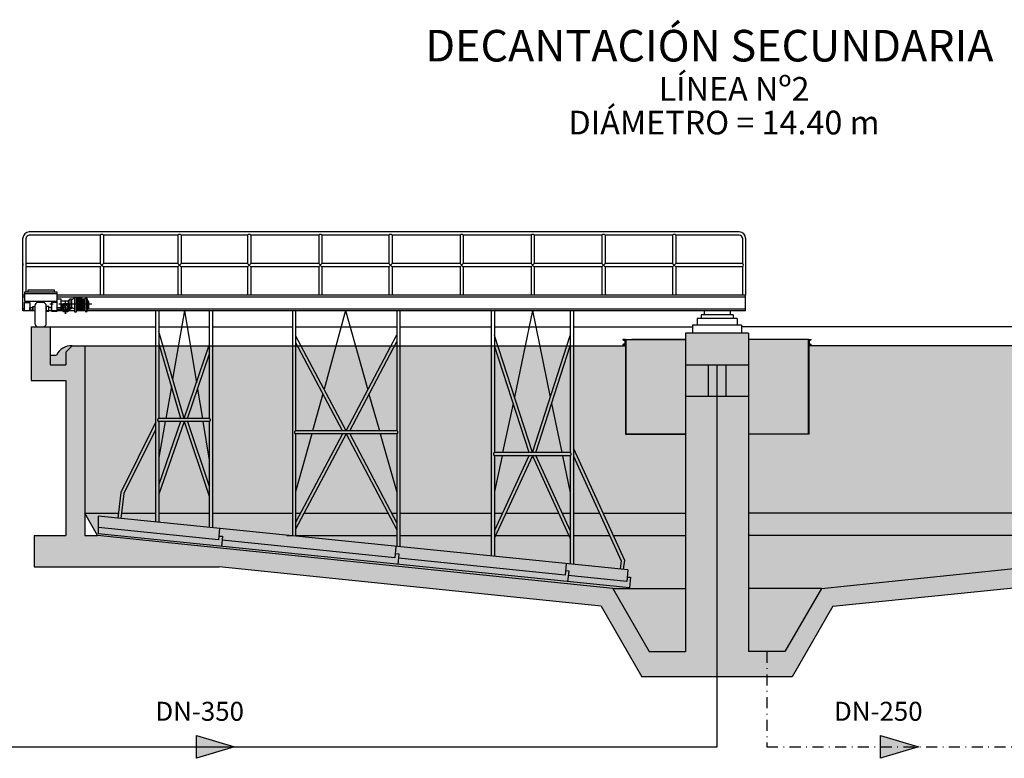
# Model space of a CAD drawing. Units: metres. Extents: x 3570 to 6748, y -683 to 752.
# Drawn here: x 5346 to 5501, y 325 to 442 of the extents above; entities that cross this region are included whole.
import ezdxf

# ---------------------------------------------------------------- set-up
doc = ezdxf.new("R2010")
doc.units = ezdxf.units.M
doc.header["$LTSCALE"] = 7
for name, pattern in [('CENTER2', [1.125, 0.75, -0.125, 0.125, -0.125]), ('CONTINUA', [0]), ('TRAZO_Y_PUNTO2', [0.5, 0.25, -0.125, 0, -0.125])]:
    doc.linetypes.add(name, pattern=pattern)
for name, color, linetype in [('0textos', 7, 'Continuous'), ('_ET_01 Linea de Agua', 130, 'CONTINUA'), ('_ET_Linea de Fangos', 240, 'TRAZO_Y_PUNTO2'), ('interiores', 7, 'Continuous'), ('sombreados', 7, 'Continuous')]:
    doc.layers.add(name, color=color, linetype=linetype)
doc.styles.add('ARIAL', font='arialbd.ttf')
doc.styles.add('LEROY', font='DYC.SHX')

msp = doc.modelspace()

# ---------------------------------------------------------------- hatches: boundary and pattern name
h = msp.add_hatch(color=256)
h.dxf.hatch_style = 1
h.paths.add_polyline_path([(5379.7, 327.13), (5373.7, 325.33), (5373.7, 328.93)])
h = msp.add_hatch(color=256)
h.dxf.hatch_style = 1
h.paths.add_polyline_path([(5487.89, 327.13), (5481.89, 325.33), (5481.89, 328.93)])
at = {"layer": 'sombreados', "linetype": 'CONTINUA'}
for color, points in [(252, [(5353.01, 385.11), (5347.51, 385.11), (5347.51, 391.61), (5347.51, 393.61), (5350.51, 393.61), (5350.51, 387.61), (5353.01, 387.61), (5353.01, 389.61), (5354.01, 390.61), (5356.01, 390.61), (5356.01, 378.53), (5353.01, 378.53)]), (252, [(5353.01, 378.53), (5353.01, 385.11), (5347.51, 385.11), (5347.51, 391.61), (5347.51, 393.61), (5350.51, 393.61), (5350.51, 387.61), (5353.01, 387.61), (5353.01, 389.61), (5354.01, 390.61), (5356.01, 390.61), (5356.01, 378.53)]), (252, [(5451.01, 387.61), (5451.01, 392.59), (5461.01, 392.59), (5461.01, 387.61)]), (105, [(5451.01, 382.61), (5451.01, 376.61), (5441.59, 376.61), (5441.59, 391.61), (5451.01, 391.61), (5451.01, 387.61)]), (105, [(5470.43, 391.61), (5470.43, 376.61), (5461.01, 376.61), (5461.01, 382.61), (5461.01, 387.61), (5461.01, 391.61)]), (252, [(5534.76, 355.61), (5474.35, 349.38), (5471.66, 344.71), (5468.2, 344.71), (5472.51, 352.21), (5540.73, 359.24), (5554.01, 360.61), (5556.01, 360.61), (5556.01, 390.61), (5558.01, 390.61), (5559.01, 389.61), (5559.01, 381.11), (5572.51, 381.11), (5572.51, 383.88), (5574.51, 383.88), (5574.51, 379.11), (5559.01, 379.11), (5559.01, 360.61), (5564.01, 360.61), (5564.01, 355.61)]), (105, [(5454.61, 387.61), (5454.61, 385.5), (5451.01, 385.5), (5451.01, 387.61)]), (105, [(5457.41, 387.61), (5457.41, 385.5), (5456.01, 385.5), (5454.61, 385.5), (5454.61, 387.61)]), (105, [(5457.41, 385.5), (5457.41, 387.61), (5461.01, 387.61), (5461.01, 385.5)]), (105, [(5454.61, 385.5), (5454.61, 382.61), (5451.01, 382.61), (5451.01, 385.5)]), (105, [(5456.01, 382.61), (5454.61, 382.61), (5454.61, 385.5), (5456.01, 385.5)]), (105, [(5456.01, 385.5), (5457.41, 385.5), (5457.41, 382.61), (5456.01, 382.61)]), (105, [(5457.41, 382.61), (5457.41, 385.5), (5461.01, 385.5), (5461.01, 382.61)]), (252, [(5451.01, 382.61), (5456.01, 382.61), (5456.01, 338.21), (5444.1, 338.21), (5441.8, 342.21), (5445.26, 342.21), (5451.01, 342.21)]), (252, [(5466.76, 342.21), (5468.2, 344.71), (5471.66, 344.71), (5467.92, 338.21), (5456.01, 338.21), (5456.01, 382.61), (5461.01, 382.61), (5461.01, 342.21)]), (252, [(5353.01, 377.78), (5353.01, 378.53), (5356.01, 378.53), (5356.01, 377.78)]), (252, [(5377.26, 355.61), (5348.01, 355.61), (5348.01, 360.61), (5353.01, 360.61), (5353.01, 377.03), (5356.01, 377.03), (5356.01, 360.61), (5358.01, 360.61), (5371.3, 359.24), (5439.51, 352.21), (5445.26, 342.21), (5441.8, 342.21), (5437.68, 349.38)]), (252, [(5356.01, 377.78), (5356.01, 377.03), (5353.01, 377.03), (5353.01, 377.78)])]:
    msp.add_hatch(color=color, dxfattribs=at).paths.add_polyline_path(points)
h = msp.add_hatch(color=103, dxfattribs=at)
h.dxf.hatch_style = 1
h.set_gradient(color1=(102, 204, 127), color2=(127, 111, 63), rotation=270, tint=1)
h.paths.add_polyline_path([(5350.51, 389.07), (5351.5, 389.07, -0.317164), (5354.01, 390.61), (5353.01, 389.61), (5353.01, 387.61), (5350.51, 387.61)])
h.paths.add_polyline_path([(5371.3, 359.24), (5358.01, 360.61), (5356.01, 364.11), (5356.01, 390.61), (5441.51, 390.61), (5441.51, 376.61), (5451.01, 376.61), (5451.01, 342.21), (5445.26, 342.21), (5439.51, 352.21)])
h = msp.add_hatch(color=103, dxfattribs=at)
h.set_gradient(color1=(102, 204, 127), color2=(127, 111, 63), rotation=270, tint=1)
h.paths.add_polyline_path([(5472.51, 352.21), (5466.76, 342.21), (5461.01, 342.21), (5461.01, 376.61), (5470.51, 376.61), (5470.51, 390.61), (5556.01, 390.61), (5556.01, 364.11), (5554.01, 360.61), (5540.73, 359.24)])

# ---------------------------------------------------------------- linework, layer by layer
at = {"color": 1}
for p, q in [((5459.52, 408.62), (5347.22, 408.62)), ((5358.46, 408.12), (5347.22, 408.12)), ((5358.46, 408.12), (5358.46, 403.62)), ((5370.74, 408.12), (5358.96, 408.12)), ((5358.96, 408.12), (5358.96, 403.62)), ((5370.74, 408.12), (5370.74, 403.62)), ((5381.76, 408.12), (5371.24, 408.12)), ((5371.24, 408.12), (5371.24, 403.62)), ((5381.76, 408.12), (5381.76, 403.62)), ((5393, 408.12), (5382.26, 408.12)), ((5382.26, 408.12), (5382.26, 403.62)), ((5393, 408.12), (5393, 403.62)), ((5404.12, 408.12), (5393.5, 408.12)), ((5393.5, 408.12), (5393.5, 403.62)), ((5404.12, 408.12), (5404.12, 403.62)), ((5415.38, 408.12), (5404.62, 408.12)), ((5404.62, 408.12), (5404.62, 403.62)), ((5415.38, 408.12), (5415.38, 403.62)), ((5426.59, 408.12), (5415.88, 408.12)), ((5415.88, 408.12), (5415.88, 403.62)), ((5426.59, 408.12), (5426.59, 403.62)), ((5437.81, 408.12), (5427.09, 408.12)), ((5427.09, 408.12), (5427.09, 403.62)), ((5437.81, 408.12), (5437.81, 403.62)), ((5448.98, 408.12), (5438.31, 408.12)), ((5438.31, 408.12), (5438.31, 403.62)), ((5448.98, 408.12), (5448.98, 403.62)), ((5459.52, 408.12), (5449.48, 408.12)), ((5449.48, 408.12), (5449.48, 403.62)), ((5346.22, 396.12), (5346.22, 407.62)), ((5346.72, 399.07), (5346.72, 407.62)), ((5460.02, 407.62), (5460.02, 403.62)), ((5460.52, 407.62), (5460.52, 398.62)), ((5346.22, 403.62), (5346.22, 403.3)), ((5358.46, 403.62), (5346.72, 403.62)), ((5358.96, 403.62), (5358.46, 403.12)), ((5358.46, 403.62), (5358.96, 403.12)), ((5370.74, 403.62), (5358.96, 403.62)), ((5371.24, 403.62), (5370.74, 403.12)), ((5370.74, 403.62), (5371.24, 403.12)), ((5381.76, 403.62), (5371.24, 403.62)), ((5382.26, 403.62), (5381.76, 403.12)), ((5381.76, 403.62), (5382.26, 403.12)), ((5393, 403.62), (5382.26, 403.62)), ((5393.5, 403.62), (5393, 403.12)), ((5393, 403.62), (5393.5, 403.12)), ((5404.12, 403.62), (5393.5, 403.62)), ((5404.62, 403.62), (5404.12, 403.12)), ((5404.12, 403.62), (5404.62, 403.12)), ((5415.38, 403.62), (5404.62, 403.62)), ((5415.38, 403.62), (5415.88, 403.12)), ((5415.88, 403.62), (5415.38, 403.12)), ((5426.59, 403.62), (5415.88, 403.62)), ((5427.09, 403.62), (5426.59, 403.12)), ((5426.59, 403.62), (5427.09, 403.12)), ((5437.81, 403.62), (5427.09, 403.62)), ((5437.81, 403.62), (5438.31, 403.12)), ((5438.31, 403.62), (5437.81, 403.12)), ((5448.98, 403.62), (5438.31, 403.62)), ((5449.48, 403.62), (5448.98, 403.12)), ((5448.98, 403.62), (5449.48, 403.12)), ((5460.02, 403.62), (5449.48, 403.62)), ((5358.46, 403.12), (5346.72, 403.12)), ((5358.46, 403.12), (5358.46, 398.62)), ((5370.74, 403.12), (5358.96, 403.12)), ((5358.96, 403.12), (5358.96, 398.62)), ((5370.74, 403.12), (5370.74, 398.62)), ((5381.76, 403.12), (5371.24, 403.12)), ((5371.24, 403.12), (5371.24, 398.62)), ((5381.76, 403.12), (5381.76, 398.62)), ((5393, 403.12), (5382.26, 403.12)), ((5382.26, 403.12), (5382.26, 398.62)), ((5393, 403.12), (5393, 398.62)), ((5404.12, 403.12), (5393.5, 403.12)), ((5393.5, 403.12), (5393.5, 398.62)), ((5404.12, 403.12), (5404.12, 398.62)), ((5415.38, 403.12), (5404.62, 403.12)), ((5404.62, 403.12), (5404.62, 398.62)), ((5415.38, 403.12), (5415.38, 398.62)), ((5426.59, 403.12), (5415.88, 403.12)), ((5415.88, 403.12), (5415.88, 398.62)), ((5426.59, 403.12), (5426.59, 398.62)), ((5437.81, 403.12), (5427.09, 403.12)), ((5427.09, 403.12), (5427.09, 398.62)), ((5437.81, 403.12), (5437.81, 398.62)), ((5448.98, 403.12), (5438.31, 403.12)), ((5438.31, 403.12), (5438.31, 398.62)), ((5448.98, 403.12), (5448.98, 398.62)), ((5460.02, 403.12), (5449.48, 403.12)), ((5449.48, 403.12), (5449.48, 398.62)), ((5460.02, 403.12), (5460.02, 398.62)), ((5351.63, 399.07), (5346.48, 399.07)), ((5346.48, 399.07), (5346.48, 397.65)), ((5351.63, 398.85), (5346.48, 398.85)), ((5347.06, 399.07), (5347.06, 399.44)), ((5347.06, 399.44), (5351.15, 399.44)), ((5351.15, 399.07), (5347.06, 399.07)), ((5351.15, 399.44), (5351.15, 399.07)), ((5351.63, 397.47), (5351.63, 399.07)), ((5346.48, 397.65), (5351.62, 397.65)), ((5346.48, 396.12), (5346.48, 397.45)), ((5346.48, 397.45), (5347.3, 397.45)), ((5347.3, 397.45), (5347.3, 396.12)), ((5350.76, 397.47), (5350.76, 396.1)), ((5351.63, 397.47), (5350.76, 397.47)), ((5351.62, 397.47), (5351.64, 397.47)), ((5351.63, 398.06), (5352.23, 398.06)), ((5351.63, 396.1), (5351.63, 397.47)), ((5352.23, 398.06), (5352.23, 396.12)), ((5352.23, 397.73), (5353.37, 397.73)), ((5353.71, 398.06), (5353.37, 397.73)), ((5353.37, 397.73), (5353.39, 397.21)), ((5353.71, 396.43), (5353.71, 398.06)), ((5353.71, 398.06), (5353.89, 398.06)), ((5354.35, 398.14), (5353.89, 397.81)), ((5353.89, 398.06), (5353.89, 396.43)), ((5354.7, 398.26), (5354.35, 398.26)), ((5354.37, 398.26), (5354.37, 396)), ((5354.7, 396), (5354.7, 398.26)), ((5354.7, 398.05), (5355.99, 398.05)), ((5355.99, 397.97), (5354.7, 397.97)), ((5355.99, 397.9), (5354.7, 397.9)), ((5355.99, 397.77), (5354.7, 397.77)), ((5355.99, 397.61), (5354.7, 397.61)), ((5355.99, 397.39), (5354.7, 397.39)), ((5354.89, 398.26), (5354.79, 398.05)), ((5355.54, 398.18), (5354.85, 398.18)), ((5355.5, 398.26), (5354.89, 398.26)), ((5355.61, 398.05), (5355.5, 398.26)), ((5355.99, 398.05), (5356.26, 398.24)), ((5355.99, 398.05), (5355.99, 396.24)), ((5356.26, 398.24), (5356.26, 395.93)), ((5356.26, 398.24), (5356.46, 397.77)), ((5356.46, 397.77), (5356.46, 396.47)), ((5356.46, 397.63), (5356.46, 396.58)), ((5356.64, 397.63), (5356.46, 397.63)), ((5356.64, 396.58), (5356.64, 397.63)), ((5346.48, 396.42), (5346.22, 396.42)), ((5347.3, 396.12), (5346.48, 396.12)), ((5347.32, 396.42), (5347.3, 396.42)), ((5347.32, 396.23), (5347.32, 396.68)), ((5347.32, 396.68), (5347.77, 396.68)), ((5347.77, 396.23), (5347.32, 396.23)), ((5347.77, 396.12), (5347.77, 396.84)), ((5347.77, 396.84), (5348.13, 396.84)), ((5347.77, 396.68), (5347.77, 396.23)), ((5348.13, 396.12), (5347.77, 396.12)), ((5348.13, 396.84), (5348.13, 396.12)), ((5349.92, 396.84), (5349.92, 396.1)), ((5350.31, 396.84), (5349.92, 396.84)), ((5349.92, 396.1), (5350.31, 396.1)), ((5350.29, 396.68), (5350.29, 396.21)), ((5350.76, 396.68), (5350.29, 396.68)), ((5350.31, 396.42), (5350.29, 396.42)), ((5350.29, 396.21), (5350.76, 396.21)), ((5350.31, 396.1), (5350.31, 396.84)), ((5350.76, 396.21), (5350.76, 396.68)), ((5350.76, 396.1), (5351.63, 396.1)), ((5352.23, 396.61), (5351.63, 396.61)), ((5352.23, 396.33), (5351.63, 396.33)), ((5352.23, 396.21), (5351.63, 396.21)), ((5352.23, 396.12), (5351.63, 396.12)), ((5352.97, 396.63), (5351.89, 396.63)), ((5352.28, 396.42), (5352.23, 396.42)), ((5352.97, 396.63), (5354.03, 396.63)), ((5352.97, 396.63), (5352.97, 395.64)), ((5354.37, 396.12), (5353.47, 396.12)), ((5353.89, 396.43), (5353.71, 396.43)), ((5353.89, 396.73), (5354.37, 396.46)), ((5354.03, 396.63), (5354.03, 396.59)), ((5354.37, 396), (5354.7, 396)), ((5355.99, 396.96), (5354.7, 396.96)), ((5355.99, 396.77), (5354.7, 396.77)), ((5355.99, 396.62), (5354.7, 396.62)), ((5355.99, 396.49), (5354.7, 396.49)), ((5355.99, 396.39), (5354.7, 396.39)), ((5355.99, 396.3), (5354.7, 396.3)), ((5355.99, 396.24), (5354.7, 396.24)), ((5356.09, 396.12), (5354.7, 396.12)), ((5356.26, 395.93), (5355.99, 396.24)), ((5356.46, 396.47), (5356.26, 395.93)), ((5356.46, 396.58), (5356.64, 396.58))]:
    msp.add_line(p, q, dxfattribs=at)
at = {"color": 2}
for p, q in [((5346.48, 398.62), (5346.22, 398.62)), ((5346.48, 398.32), (5346.22, 398.32)), ((5349.41, 397.47), (5348.62, 397.47)), ((5460.52, 398.62), (5351.63, 398.62)), ((5460.52, 398.32), (5351.63, 398.32)), ((5460.52, 396.12), (5460.52, 398.62)), ((5348.12, 396.12), (5346.22, 396.12)), ((5348.12, 396.97), (5348.12, 394.11)), ((5349.91, 394.11), (5349.91, 396.97)), ((5349.92, 396.42), (5349.91, 396.42)), ((5352.46, 396.12), (5349.91, 396.12)), ((5460.52, 396.12), (5356.33, 396.12)), ((5460.52, 396.42), (5356.45, 396.42)), ((5453.98, 396.12), (5453.98, 395.53)), ((5458.07, 396.12), (5458.07, 395.53)), ((5459.18, 394.95), (5452.87, 394.95)), ((5452.87, 394.95), (5452.87, 393.88)), ((5458.54, 395.53), (5453.51, 395.53)), ((5453.51, 395.53), (5453.51, 394.95)), ((5458.54, 395.53), (5458.54, 394.95)), ((5459.18, 394.95), (5459.18, 393.88)), ((5348.62, 393.61), (5349.41, 393.61)), ((5350.51, 393.61), (5367.2, 393.61)), ((5367.7, 393.61), (5375.7, 393.61)), ((5376.2, 393.61), (5388.85, 393.61)), ((5389.35, 393.61), (5405.35, 393.61)), ((5405.85, 393.61), (5420.3, 393.61)), ((5420.8, 393.61), (5432.8, 393.61)), ((5433.3, 393.61), (5452.15, 393.61)), ((5459.9, 393.88), (5452.15, 393.88)), ((5452.15, 393.88), (5452.15, 392.59)), ((5459.9, 393.88), (5459.9, 392.59)), ((5561.51, 393.61), (5459.9, 393.61)), ((5441.11, 391.61), (5441.11, 391.59)), ((5441.51, 391.61), (5441.11, 391.61)), ((5441.2, 391.5), (5441.33, 391.5)), ((5441.42, 391.41), (5441.42, 390.94)), ((5441.51, 391.61), (5451.01, 391.61)), ((5451.01, 391.61), (5442.51, 391.61)), ((5470.51, 391.61), (5461.01, 391.61)), ((5470.51, 391.61), (5470.91, 391.61)), ((5470.6, 391.41), (5470.6, 390.94)), ((5470.82, 391.5), (5470.69, 391.5)), ((5470.91, 391.61), (5470.91, 391.59)), ((5356.01, 390.61), (5441.51, 390.61)), ((5389.35, 390.61), (5389.65, 390.61)), ((5441.11, 390.76), (5441.11, 390.73)), ((5441.11, 390.73), (5441.51, 390.73)), ((5441.33, 390.85), (5441.2, 390.85)), ((5470.91, 390.73), (5470.51, 390.73)), ((5556.01, 390.61), (5470.51, 390.61)), ((5470.69, 390.85), (5470.82, 390.85)), ((5470.91, 390.76), (5470.91, 390.73)), ((5451.01, 387.61), (5451.01, 382.61)), ((5454.61, 387.61), (5454.61, 382.61)), ((5457.41, 387.61), (5457.41, 382.61)), ((5461.01, 387.61), (5461.01, 382.61)), ((5451.01, 376.61), (5441.51, 376.61)), ((5441.51, 376.61), (5451.01, 376.61)), ((5470.51, 376.61), (5461.01, 376.61))]:
    msp.add_line(p, q, dxfattribs=at)
at = {"color": 1, "linetype": 'CENTER2'}
for p, q in [((5357.14, 397.17), (5350.5, 397.17)), ((5352.97, 395.64), (5352.97, 397.58))]:
    msp.add_line(p, q, dxfattribs=at)
at = {"color": 4}
for p, q in [((5347.51, 393.61), (5350.51, 393.61)), ((5347.51, 393.61), (5347.51, 391.61)), ((5350.51, 393.61), (5350.51, 387.61)), ((5461.01, 392.59), (5451.01, 392.59)), ((5451.01, 392.59), (5451.01, 387.61)), ((5461.01, 392.59), (5461.01, 387.61)), ((5347.51, 391.61), (5347.51, 385.11)), ((5353.01, 389.61), (5354.01, 390.61)), ((5353.01, 389.61), (5353.01, 387.61)), ((5354.01, 390.61), (5356.01, 390.61)), ((5356.01, 390.61), (5356.01, 360.61)), ((5350.51, 387.61), (5353.01, 387.61)), ((5451.01, 387.61), (5461.01, 387.61)), ((5347.51, 385.11), (5353.01, 385.11)), ((5353.01, 385.11), (5353.01, 360.61)), ((5451.01, 382.61), (5451.01, 342.21)), ((5451.01, 382.61), (5461.01, 382.61)), ((5461.01, 382.61), (5461.01, 342.21)), ((5358.01, 360.61), (5356.01, 364.11)), ((5348.01, 360.61), (5353.01, 360.61)), ((5348.01, 360.61), (5348.01, 355.61)), ((5356.01, 360.61), (5358.01, 360.61)), ((5371.3, 359.24), (5358.01, 360.61)), ((5439.51, 352.21), (5371.3, 359.24)), ((5472.51, 352.21), (5540.73, 359.24)), ((5348.01, 355.61), (5377.26, 355.61)), ((5437.68, 349.38), (5377.26, 355.61)), ((5474.35, 349.38), (5534.76, 355.61)), ((5439.51, 352.21), (5445.26, 342.21)), ((5472.51, 352.21), (5466.76, 342.21)), ((5437.68, 349.38), (5444.1, 338.21)), ((5474.35, 349.38), (5467.92, 338.21)), ((5445.26, 342.21), (5451.01, 342.21)), ((5466.76, 342.21), (5461.01, 342.21)), ((5467.92, 338.21), (5444.1, 338.21))]:
    msp.add_line(p, q, dxfattribs=at)
at = {"color": 2, "linetype": 'Continuous'}
for p, q in [((5441.51, 391.61), (5441.51, 376.61)), ((5441.59, 391.61), (5441.59, 376.61)), ((5470.43, 391.61), (5470.43, 376.61)), ((5470.51, 391.61), (5470.51, 376.61))]:
    msp.add_line(p, q, dxfattribs=at)
at = {"color": 1, "linetype": 'CONTINUA'}
msp.add_line((5351.5, 389.07), (5350.51, 389.07), dxfattribs=at)
at = {"color": 130}
for p, q in [((5456.01, 327.13), (5456.01, 387.61)), ((5324.56, 327.13), (5456.01, 327.13))]:
    msp.add_line(p, q, dxfattribs=at)
at = {"color": 18, "linetype": 'CONTINUA', "lineweight": -2, "true_color": 0x000000}
for p, q in [((5373.7, 325.33), (5373.7, 328.93)), ((5373.7, 328.93), (5379.7, 327.13)), ((5481.89, 325.33), (5481.89, 328.93)), ((5481.89, 328.93), (5487.89, 327.13)), ((5379.7, 327.13), (5373.7, 325.33)), ((5487.89, 327.13), (5481.89, 325.33))]:
    msp.add_line(p, q, dxfattribs=at)
at = {"color": 1}
for radius in [0.716, 0.549, 0.365]:
    msp.add_circle((5352.97, 396.63), radius, dxfattribs=at)
for centre, radius, start, end in [((5347.22, 407.62), 1, 90, 180), ((5347.22, 407.62), 0.5, 90, 180), ((5358.71, 407.89), 0.341, 42.8345, 137.1655), ((5370.99, 407.89), 0.341, 42.8345, 137.1655), ((5382.01, 407.89), 0.341, 42.8345, 137.1655), ((5393.25, 407.89), 0.341, 42.8345, 137.1655), ((5404.37, 407.89), 0.341, 42.8345, 137.1655), ((5415.63, 407.89), 0.341, 42.8345, 137.1655), ((5426.84, 407.89), 0.341, 42.8345, 137.1655), ((5438.06, 407.89), 0.341, 42.8345, 137.1655), ((5449.23, 407.89), 0.341, 42.8345, 137.1655), ((5459.52, 407.62), 1, 0, 90), ((5459.52, 407.62), 0.5, 0, 90), ((5459.95, 403.37), 0.26, 286.2697, 73.7303)]:
    msp.add_arc(centre, radius, start, end, dxfattribs=at)
at = {"color": 2}
for centre, radius, start, end in [((5348.62, 396.97), 0.5, 90, 180), ((5349.41, 396.97), 0.5, 360, 90), ((5348.62, 394.11), 0.5, 180, 270), ((5349.41, 394.11), 0.5, 270, 0), ((5441.2, 391.59), 0.09, 180, 270), ((5441.33, 391.41), 0.09, 0, 90), ((5441.33, 390.94), 0.09, 270, 0), ((5470.69, 391.41), 0.09, 90, 180), ((5470.69, 390.94), 0.09, 180, 270), ((5470.82, 391.59), 0.09, 270, 0), ((5441.2, 390.76), 0.09, 90, 180), ((5470.82, 390.76), 0.09, 0, 90)]:
    msp.add_arc(centre, radius, start, end, dxfattribs=at)
at = {"color": 1, "linetype": 'CONTINUA'}
msp.add_arc((5353.85, 388.06), 2.55, 86.2504, 156.6389, dxfattribs=at)
at = {"layer": '_ET_01 Linea de Agua'}
msp.add_line((5326.56, 327.13), (5351, 327.13), dxfattribs=at)
at = {"layer": '_ET_Linea de Fangos'}
for p, q in [((5463.89, 342.21), (5463.89, 327.13)), ((5463.89, 327.13), (5661.6, 327.13))]:
    msp.add_line(p, q, dxfattribs=at)
at = {"layer": 'interiores', "color": 1}
for p, q in [((5367.2, 396.12), (5367.2, 362.72)), ((5367.7, 396.12), (5367.7, 379.11)), ((5371.79, 396.17), (5369.9, 385.31)), ((5371.79, 396.17), (5373.65, 384.77)), ((5375.7, 396.12), (5375.7, 379.11)), ((5376.2, 396.12), (5376.2, 361.81)), ((5388.85, 396.12), (5388.85, 360.52)), ((5389.35, 396.12), (5389.35, 377.15)), ((5397.27, 396.17), (5393.87, 383.72)), ((5397.27, 396.17), (5400.76, 383.63)), ((5405.35, 396.12), (5405.35, 377.15)), ((5405.85, 396.12), (5405.85, 358.8)), ((5420.3, 396.12), (5420.3, 357.33)), ((5420.8, 396.12), (5420.8, 373.71)), ((5426.81, 396.17), (5423.96, 382.48)), ((5426.81, 396.17), (5429.63, 382.45)), ((5432.8, 396.12), (5432.8, 373.71)), ((5433.3, 396.12), (5433.3, 356.01)), ((5371.7, 379.11), (5367.7, 392.87)), ((5371.18, 379.11), (5367.7, 391.08)), ((5397.35, 377.15), (5389.35, 392.24)), ((5396.78, 377.15), (5389.35, 391.17)), ((5397.35, 377.15), (5405.35, 392.35)), ((5397.91, 377.15), (5405.35, 391.27)), ((5426.8, 373.71), (5420.8, 392.23)), ((5426.8, 373.71), (5432.8, 392.23)), ((5371.7, 379.11), (5375.7, 390.71)), ((5426.28, 373.71), (5420.8, 390.61)), ((5427.33, 373.71), (5432.8, 390.61)), ((5372.23, 379.11), (5375.7, 389.18)), ((5369.7, 384.19), (5368.8, 379.11)), ((5373.83, 383.74), (5374.6, 379.11)), ((5393.67, 383.02), (5392.04, 377.15)), ((5400.96, 382.94), (5402.6, 377.15)), ((5423.75, 381.5), (5422.1, 373.71)), ((5429.84, 381.46), (5431.47, 373.71)), ((5367.2, 378.45), (5361.69, 367.39)), ((5375.7, 379.11), (5367.7, 379.11)), ((5371.17, 378.61), (5367.7, 368.67)), ((5368.71, 378.61), (5367.7, 372.92)), ((5371.7, 378.61), (5367.7, 367.15)), ((5367.7, 378.61), (5367.7, 362.67)), ((5375.7, 378.61), (5367.7, 378.61)), ((5371.7, 378.61), (5375.7, 366.83)), ((5372.23, 378.61), (5375.7, 368.39)), ((5374.68, 378.61), (5375.7, 372.52)), ((5375.7, 378.61), (5375.7, 361.86)), ((5367.2, 377.33), (5362.18, 367.24)), ((5405.35, 377.15), (5389.35, 377.15)), ((5397.35, 376.65), (5389.35, 361.58)), ((5389.35, 376.65), (5389.35, 360.47)), ((5405.35, 376.65), (5389.35, 376.65)), ((5396.78, 376.65), (5389.35, 362.65)), ((5391.9, 376.65), (5389.35, 367.51)), ((5397.35, 376.65), (5405.35, 361.46)), ((5397.91, 376.65), (5405.35, 362.53)), ((5402.74, 376.65), (5405.35, 367.44)), ((5405.35, 376.65), (5405.35, 358.85)), ((5433.3, 374.34), (5441.35, 356.68)), ((5432.8, 373.71), (5420.8, 373.71)), ((5426.8, 373.21), (5420.8, 360.21)), ((5426.25, 373.21), (5420.8, 361.4)), ((5420.8, 373.21), (5420.8, 357.28)), ((5432.8, 373.21), (5420.8, 373.21)), ((5422, 373.21), (5420.8, 367.56)), ((5426.8, 373.21), (5432.8, 360.13)), ((5427.35, 373.21), (5432.8, 361.33)), ((5431.57, 373.21), (5432.8, 367.34)), ((5432.8, 373.21), (5432.8, 356.06)), ((5433.3, 373.14), (5440.83, 356.59)), ((5361.69, 367.39), (5361.23, 363.33)), ((5362.18, 367.24), (5361.73, 363.28)), ((5388.85, 360.52), (5358.13, 363.64)), ((5358.13, 363.64), (5358.13, 360.83)), ((5377.13, 359.9), (5358.15, 361.83)), ((5377.31, 361.69), (5377.13, 359.9)), ((5442.14, 352.29), (5358.13, 360.83)), ((5377.19, 360.5), (5377.81, 360.49)), ((5377.81, 360.49), (5377.64, 358.85)), ((5405.04, 357.07), (5377.74, 359.84)), ((5441.91, 355.14), (5388.85, 360.52)), ((5405.23, 358.86), (5405.04, 357.07)), ((5405.68, 357.68), (5405.51, 356.01)), ((5431.97, 354.33), (5405.61, 357.01)), ((5441.35, 356.68), (5441.18, 355.25)), ((5432.15, 356.12), (5431.97, 354.33)), ((5440.83, 356.59), (5440.69, 355.3)), ((5441.91, 355.14), (5441.73, 353.31)), ((5432.04, 355.05), (5432.55, 355.01)), ((5432.55, 355.01), (5432.38, 353.28)), ((5441.73, 353.31), (5432.48, 354.28)), ((5441.8, 354.02), (5442.31, 353.98)), ((5442.31, 353.98), (5442.14, 352.29))]:
    msp.add_line(p, q, dxfattribs=at)
at = {"layer": 'interiores', "color": 2}
for p, q in [((5356.01, 364.11), (5361.32, 364.11)), ((5361.82, 364.11), (5367.2, 364.11)), ((5367.7, 364.11), (5375.7, 364.11)), ((5376.2, 364.11), (5388.85, 364.11)), ((5389.35, 364.11), (5390.12, 364.11)), ((5390.69, 364.11), (5403.95, 364.11)), ((5404.52, 364.11), (5405.35, 364.11)), ((5405.85, 364.11), (5420.3, 364.11)), ((5420.8, 364.11), (5422.05, 364.11)), ((5422.6, 364.11), (5430.98, 364.11)), ((5431.53, 364.11), (5432.8, 364.11)), ((5433.3, 364.11), (5437.41, 364.11)), ((5437.96, 364.11), (5451.01, 364.11)), ((5556.01, 364.11), (5461.01, 364.11)), ((5387.98, 360.61), (5388.85, 360.61)), ((5389.35, 360.61), (5405.35, 360.61)), ((5405.85, 360.61), (5420.3, 360.61)), ((5420.99, 360.61), (5432.58, 360.61)), ((5433.3, 360.61), (5439, 360.61)), ((5439.55, 360.61), (5451.01, 360.61)), ((5554.01, 360.61), (5461.01, 360.61)), ((5405.11, 357.72), (5405.68, 357.68)), ((5439.51, 352.21), (5451.01, 352.21)), ((5472.51, 352.21), (5461.01, 352.21))]:
    msp.add_line(p, q, dxfattribs=at)
at = {"layer": 'interiores', "color": 1}
for centre, radius, start, end in [((5367.87, 378.86), 0.346, 163.3999, 180), ((5367.87, 378.86), 0.346, 180, 196.6001), ((5367.79, 378.89), 0.261, 144.2569, 163.3999), ((5367.79, 378.84), 0.261, 196.6001, 215.7431), ((5367.74, 378.92), 0.197, 119.9215, 144.2569), ((5367.74, 378.8), 0.197, 215.7431, 240.0785), ((5367.7, 378.98), 0.131, 90, 119.9215), ((5367.7, 378.74), 0.131, 240.0785, 270), ((5375.7, 378.99), 0.125, 59.4184, 90), ((5375.7, 378.74), 0.125, 270, 300.5816), ((5375.67, 378.93), 0.195, 35.0271, 59.4184), ((5375.67, 378.8), 0.195, 300.5816, 324.9729), ((5375.61, 378.89), 0.263, 16.1894, 35.0271), ((5375.61, 378.84), 0.263, 324.9729, 343.8106), ((5375.52, 378.86), 0.355, 360, 16.1894), ((5375.52, 378.86), 0.355, 343.8106, 0), ((5389.57, 376.9), 0.381, 164.857, 180), ((5389.57, 376.9), 0.381, 180, 195.143), ((5389.46, 376.93), 0.27, 146.8415, 164.857), ((5389.39, 376.98), 0.189, 122.3742, 146.8415), ((5389.35, 377.04), 0.109, 90, 122.3742), ((5405.35, 377.03), 0.125, 59.4319, 90), ((5405.31, 376.97), 0.195, 35.0415, 59.4319), ((5405.26, 376.93), 0.263, 16.1977, 35.0415), ((5405.17, 376.9), 0.355, 0, 16.1977), ((5405.17, 376.9), 0.355, 343.8023, 360), ((5389.46, 376.87), 0.27, 195.143, 213.1585), ((5389.39, 376.83), 0.189, 213.1585, 237.6258), ((5389.35, 376.76), 0.109, 237.6258, 270), ((5405.35, 376.78), 0.125, 270, 300.5681), ((5405.31, 376.84), 0.195, 300.5681, 324.9585), ((5405.26, 376.88), 0.263, 324.9585, 343.8023), ((5421.09, 373.46), 0.434, 166.6273, 180), ((5421.09, 373.46), 0.434, 180, 193.3727), ((5420.95, 373.5), 0.287, 150.1471, 166.6273), ((5420.95, 373.43), 0.287, 193.3727, 209.8529), ((5420.86, 373.55), 0.182, 125.8184, 150.1471), ((5420.86, 373.38), 0.182, 209.8529, 234.1816), ((5420.8, 373.63), 0.0855, 90, 125.8184), ((5420.8, 373.3), 0.0855, 234.1816, 270), ((5432.8, 373.65), 0.0627, 49.4775, 90), ((5432.8, 373.27), 0.0627, 270, 310.5225), ((5432.73, 373.56), 0.18, 25.8547, 49.4775), ((5432.73, 373.36), 0.18, 310.5225, 334.1453), ((5432.6, 373.5), 0.316, 11.3499, 25.8547), ((5432.6, 373.42), 0.316, 334.1453, 348.6501), ((5432.41, 373.46), 0.514, 0, 11.3499), ((5432.41, 373.46), 0.514, 348.6501, 360)]:
    msp.add_arc(centre, radius, start, end, dxfattribs=at)

# ---------------------------------------------------------------- texts
at = {"color": 3, "style": 'ARIAL'}
msp.add_text('DECANTACIÓN SECUNDARIA', height=5, dxfattribs=at).set_placement((5409.89, 435.59))
at = {"color": 1, "style": 'ARIAL'}
for s, p in [('LÍNEA Nº2', (5446.77, 429.38)), ('DIÁMETRO = 14.40 m', (5432.52, 424.05))]:
    msp.add_text(s, height=3.75, dxfattribs=at).set_placement(p)
at = {"layer": '0textos', "color": 1, "style": 'LEROY'}
for s, p in [('DN-350', (5367.17, 331.27)), ('DN-250', (5474.51, 331.27))]:
    msp.add_text(s, height=3, dxfattribs=at).set_placement(p)

doc.saveas('drawing.dxf')
